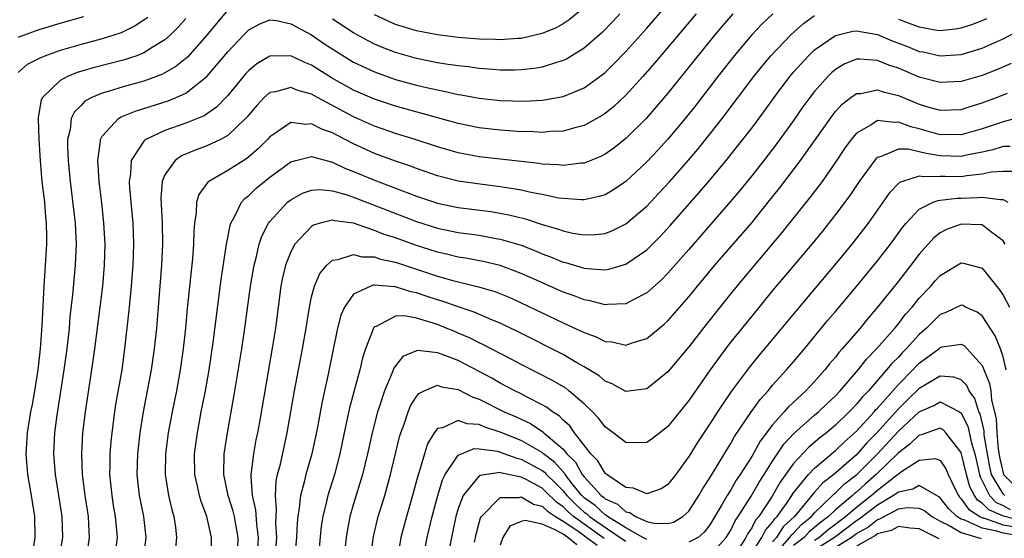
# Model space of a CAD drawing. Units: inches. Extents: x 2589000 to 2592000, y 1506000 to 1509000.
# Drawn here: x 2589843 to 2589937, y 1506393 to 1506442 of the extents above; entities that cross this region are included whole.
import ezdxf

# ---------------------------------------------------------------- set-up
doc = ezdxf.new("R2010")
doc.units = ezdxf.units.IN
doc.header["$MEASUREMENT"] = 0
doc.layers.add('LD25891506_2ft', color=120, linetype='Continuous')

msp = doc.modelspace()

# ---------------------------------------------------------------- linework, layer by layer
at = {"layer": 'LD25891506_2ft'}
for points, elevation in [([(2589849.499, 1506391), (2589849.802, 1506393), (2589849.75, 1506394.25), (2589849.7, 1506395), (2589849.387, 1506397), (2589849.126, 1506399), (2589849.058, 1506401), (2589849.174, 1506403), (2589849.41, 1506405), (2589850.035, 1506409), (2589850.317, 1506411), (2589850.825, 1506415), (2589851.061, 1506417), (2589851.227, 1506419), (2589851.278, 1506421), (2589851.177, 1506423), (2589850.964, 1506424.964), (2589850.717, 1506427), (2589850.623, 1506428.623), (2589850.587, 1506429), (2589850.835, 1506430.835), (2589850.837, 1506431), (2589851, 1506431.305), (2589852.563, 1506433), (2589852.834, 1506433.166), (2589854.256, 1506433.744), (2589855, 1506433.958), (2589857.317, 1506434.683), (2589858.076, 1506435), (2589859, 1506435.428), (2589861, 1506436.997), (2589863, 1506439.377), (2589864.536, 1506441), (2589865, 1506441.469), (2589865.987, 1506442.013), (2589867, 1506442.423), (2589867.648, 1506442.352), (2589869, 1506442.055), (2589871, 1506440.976), (2589872.176, 1506440.177), (2589873.388, 1506439.388), (2589875, 1506438.395), (2589877, 1506437.444), (2589879, 1506436.737), (2589881, 1506436.188), (2589881.977, 1506435.977), (2589883, 1506435.724), (2589883.618, 1506435.618), (2589885, 1506435.298), (2589885.262, 1506435.262), (2589887, 1506434.933), (2589889, 1506434.711), (2589891.343, 1506434.658), (2589893, 1506434.759), (2589893.219, 1506434.781), (2589895, 1506435.108), (2589897, 1506435.923), (2589898.509, 1506437), (2589899, 1506437.385), (2589899.818, 1506438.182), (2589901, 1506439.392), (2589903, 1506441.634), (2589906.412, 1506445.588)], 8762), ([(2589843, 1506440.762), (2589843.608, 1506441), (2589845, 1506441.487), (2589847, 1506442.099), (2589849.267, 1506442.733)], 8770), ([(2589863, 1506443.381), (2589861, 1506440.971), (2589859.137, 1506438.863), (2589858.047, 1506437.952), (2589856.781, 1506437.22), (2589856.206, 1506437), (2589855, 1506436.563), (2589853, 1506436.012), (2589851.567, 1506435.568), (2589851, 1506435.414), (2589850.017, 1506435), (2589849.358, 1506434.642), (2589849, 1506434.258), (2589848.358, 1506433.642), (2589848.057, 1506433), (2589847.951, 1506431.951), (2589847.708, 1506431), (2589847.701, 1506430.299), (2589847.765, 1506429), (2589847.946, 1506427), (2589848.416, 1506423), (2589848.516, 1506421), (2589848.431, 1506419), (2589848.173, 1506416.173), (2589847.935, 1506414.065), (2589847.847, 1506413), (2589847.627, 1506411), (2589847.363, 1506409), (2589846.683, 1506404.683), (2589846.472, 1506403), (2589846.374, 1506401), (2589846.517, 1506399), (2589847.158, 1506395), (2589847.211, 1506393), (2589846.881, 1506391)], 8764), ([(2589907.7, 1506443), (2589903.725, 1506438.275), (2589902.604, 1506437), (2589901, 1506435.246), (2589899.847, 1506434.153), (2589899, 1506433.47), (2589898.72, 1506433.28), (2589897, 1506432.327), (2589896.122, 1506432.121), (2589895, 1506431.796), (2589893.753, 1506431.753), (2589893, 1506431.676), (2589891.748, 1506431.748), (2589891, 1506431.744), (2589889.84, 1506431.84), (2589889, 1506431.88), (2589887, 1506432.107), (2589885, 1506432.52), (2589879, 1506434.185), (2589877, 1506434.852), (2589875, 1506435.721), (2589872.896, 1506436.895), (2589871, 1506438.1), (2589870.353, 1506438.353), (2589869, 1506438.98), (2589867.046, 1506438.954), (2589867, 1506438.947), (2589865.77, 1506438.23), (2589865, 1506437.599), (2589864.708, 1506437.292), (2589863, 1506435.21), (2589861.919, 1506434.08), (2589860.733, 1506433.266), (2589859, 1506432.557), (2589857, 1506431.87), (2589855.187, 1506431), (2589855.074, 1506430.926), (2589855, 1506430.831), (2589853.787, 1506429), (2589853.727, 1506427.727), (2589853.583, 1506427), (2589853.603, 1506426.397), (2589853.919, 1506423), (2589853.988, 1506421), (2589853.925, 1506419), (2589853.781, 1506417), (2589853.592, 1506415), (2589853.147, 1506411), (2589852.872, 1506409), (2589852.295, 1506405.705), (2589852.185, 1506405), (2589851.915, 1506403), (2589851.826, 1506402.174), (2589851.736, 1506401), (2589851.731, 1506399.731), (2589851.71, 1506399), (2589851.917, 1506397), (2589852.067, 1506396.067), (2589852.262, 1506395), (2589852.437, 1506393), (2589852.183, 1506391)], 8760), ([(2589911.215, 1506443), (2589910.173, 1506441.827), (2589909.473, 1506441), (2589907.857, 1506439), (2589905, 1506435.418), (2589903.894, 1506434.106), (2589902.917, 1506433), (2589901, 1506431.098), (2589899.83, 1506430.17), (2589899, 1506429.588), (2589898.614, 1506429.386), (2589897, 1506428.741), (2589896.732, 1506428.732), (2589895, 1506428.516), (2589894.576, 1506428.576), (2589893, 1506428.648), (2589892.704, 1506428.704), (2589887, 1506429.349), (2589885, 1506429.718), (2589883, 1506430.307), (2589880.887, 1506431), (2589879, 1506431.577), (2589877, 1506432.272), (2589875, 1506433.172), (2589871.568, 1506435), (2589871, 1506435.326), (2589869.68, 1506435.68), (2589869, 1506435.969), (2589867.556, 1506435.556), (2589867, 1506435.471), (2589866.477, 1506435), (2589865.756, 1506434.244), (2589865, 1506433.361), (2589864.844, 1506433.156), (2589864.698, 1506433), (2589863, 1506431.394), (2589862.286, 1506431), (2589861, 1506430.392), (2589859.973, 1506430.027), (2589858.571, 1506429.429), (2589857.962, 1506429), (2589857, 1506427.627), (2589856.734, 1506427), (2589856.606, 1506425.394), (2589856.727, 1506423), (2589856.771, 1506421), (2589856.679, 1506419), (2589856.185, 1506413), (2589855.975, 1506411), (2589855.688, 1506409), (2589854.924, 1506405), (2589854.602, 1506403), (2589854.367, 1506401), (2589854.304, 1506399), (2589854.54, 1506397), (2589854.951, 1506395), (2589855.161, 1506393), (2589854.912, 1506391)], 8758), ([(2589915.004, 1506442.996), (2589913.975, 1506442.025), (2589912.999, 1506441), (2589911.323, 1506439), (2589909.757, 1506437), (2589907.693, 1506434.307), (2589906.663, 1506433), (2589905, 1506431.016), (2589904.036, 1506429.964), (2589903, 1506428.85), (2589901, 1506426.987), (2589899.815, 1506426.184), (2589899, 1506425.725), (2589898.455, 1506425.546), (2589897, 1506425.243), (2589896.765, 1506425.236), (2589895, 1506425.354), (2589894.589, 1506425.411), (2589893, 1506425.741), (2589892.094, 1506425.906), (2589891, 1506426.163), (2589889.626, 1506426.373), (2589889, 1506426.494), (2589887.313, 1506426.687), (2589885, 1506427.009), (2589883, 1506427.533), (2589881, 1506428.235), (2589880.45, 1506428.45), (2589879, 1506428.936), (2589877, 1506429.661), (2589875, 1506430.582), (2589873.41, 1506431.41), (2589873, 1506431.639), (2589871.985, 1506431.985), (2589871, 1506432.498), (2589870.442, 1506432.442), (2589869, 1506432.613), (2589867.686, 1506431.686), (2589867, 1506431.238), (2589866.786, 1506431), (2589865.893, 1506430.107), (2589864.807, 1506429.193), (2589863, 1506428.048), (2589861.179, 1506427), (2589861.081, 1506426.919), (2589860.247, 1506425.753), (2589860.023, 1506425), (2589859.982, 1506423.983), (2589859.808, 1506423), (2589859.744, 1506422.256), (2589859.729, 1506421), (2589859.636, 1506419.636), (2589859.135, 1506414.866), (2589858.964, 1506413), (2589858.749, 1506411), (2589858.461, 1506409), (2589858.087, 1506407), (2589857.677, 1506405), (2589857.313, 1506403), (2589857.052, 1506401), (2589857.019, 1506399), (2589857.345, 1506397), (2589857.666, 1506395.665), (2589857.857, 1506395), (2589858.003, 1506393.997), (2589858.115, 1506393), (2589857.994, 1506391.994)], 8756), ([(2589861.402, 1506391), (2589861.436, 1506393), (2589860.994, 1506395), (2589860.445, 1506396.446), (2589860.291, 1506397), (2589860.108, 1506397.892), (2589859.849, 1506399), (2589859.835, 1506401), (2589860.103, 1506403), (2589860.47, 1506405), (2589860.859, 1506407), (2589861.218, 1506409), (2589861.609, 1506411.609), (2589862.362, 1506417.638), (2589862.885, 1506421), (2589863.215, 1506422.785), (2589863.292, 1506423), (2589863.678, 1506423.678), (2589864.297, 1506425), (2589864.628, 1506425.371), (2589865, 1506425.654), (2589865.686, 1506426.314), (2589866.505, 1506427), (2589867, 1506427.391), (2589869, 1506428.866), (2589869.489, 1506429), (2589871, 1506429.371), (2589872.85, 1506428.85), (2589873, 1506428.834), (2589874.233, 1506428.233), (2589875, 1506427.954), (2589877, 1506427.118), (2589881, 1506425.599), (2589883, 1506424.915), (2589885, 1506424.496), (2589888.109, 1506424.109), (2589889, 1506423.967), (2589889.815, 1506423.815), (2589891.415, 1506423.415), (2589893, 1506422.897), (2589894.474, 1506422.474), (2589895, 1506422.269), (2589895.944, 1506422.056), (2589897, 1506421.885), (2589898.082, 1506421.918), (2589899, 1506422.032), (2589899.706, 1506422.294), (2589901, 1506422.937), (2589903, 1506424.645), (2589904.141, 1506425.859), (2589905.187, 1506427), (2589906.965, 1506429.035), (2589907.879, 1506430.121), (2589909, 1506431.514), (2589910.17, 1506433), (2589913.21, 1506437), (2589913.997, 1506438.003), (2589914.817, 1506439), (2589916.728, 1506441), (2589917.936, 1506442.063), (2589919, 1506442.846)], 8754), ([(2589900.43, 1506443), (2589899.746, 1506442.254), (2589898.763, 1506441.237), (2589897, 1506439.709), (2589895.321, 1506438.679), (2589895, 1506438.53), (2589894.355, 1506438.355), (2589893, 1506437.904), (2589892.224, 1506437.777), (2589891, 1506437.648), (2589890.37, 1506437.63), (2589889, 1506437.632), (2589888.332, 1506437.668), (2589887, 1506437.781), (2589885.933, 1506437.933), (2589885, 1506438.023), (2589883.813, 1506438.186), (2589883, 1506438.327), (2589881, 1506438.727), (2589879, 1506439.303), (2589877.779, 1506439.779), (2589877, 1506440.113), (2589876.41, 1506440.41), (2589875, 1506441.189), (2589873, 1506442.475)], 8764), ([(2589897, 1506443.592), (2589895.572, 1506442.428), (2589895, 1506442.054), (2589894.329, 1506441.672), (2589893, 1506441.109), (2589891, 1506440.654), (2589890.644, 1506440.644), (2589889, 1506440.524), (2589888.548, 1506440.548), (2589887, 1506440.582), (2589885, 1506440.739), (2589883, 1506440.981), (2589881, 1506441.369), (2589879, 1506441.992), (2589877, 1506442.898)], 8766), ([(2589855.352, 1506442.648), (2589855, 1506442.394), (2589854.164, 1506441.836), (2589852.807, 1506441.193), (2589851, 1506440.608), (2589849, 1506440.072), (2589847, 1506439.5), (2589845.588, 1506439), (2589845, 1506438.741), (2589843.852, 1506438.148), (2589843, 1506437.401)], 8768), ([(2589859, 1506442.555), (2589858.265, 1506441.736), (2589857.525, 1506441), (2589857, 1506440.523), (2589855.771, 1506439.771), (2589855, 1506439.265), (2589854.314, 1506439), (2589853, 1506438.568), (2589850.164, 1506437.836), (2589848.621, 1506437.379), (2589847.684, 1506437), (2589847, 1506436.63), (2589845.306, 1506435), (2589845.201, 1506434.799), (2589844.886, 1506433.114), (2589844.886, 1506433), (2589844.955, 1506431), (2589845.09, 1506429), (2589845.262, 1506427), (2589845.489, 1506425), (2589845.608, 1506423.609), (2589845.676, 1506423), (2589845.683, 1506421.683), (2589845.708, 1506421), (2589845.579, 1506419), (2589845.424, 1506417), (2589845.237, 1506413.237), (2589845.084, 1506411), (2589844.874, 1506409), (2589844.553, 1506407), (2589844.313, 1506405.687), (2589844.171, 1506405), (2589843.848, 1506403), (2589843.729, 1506401), (2589843.892, 1506399), (2589844.237, 1506397), (2589844.534, 1506395), (2589844.57, 1506393), (2589844.263, 1506391)], 8766), ([(2589927, 1506442.477), (2589927.843, 1506442.157), (2589929, 1506441.746), (2589930.525, 1506441.475), (2589931, 1506441.412), (2589932.441, 1506441.558), (2589933, 1506441.644), (2589934.016, 1506441.984), (2589935, 1506442.361), (2589935.436, 1506442.564)], 8754), ([(2589863.971, 1506391.971), (2589863.994, 1506393), (2589863.75, 1506394.25), (2589863.623, 1506395), (2589863.505, 1506395.505), (2589863.042, 1506397), (2589862.624, 1506399), (2589862.66, 1506401), (2589862.962, 1506403), (2589863.568, 1506406.432), (2589864.337, 1506411), (2589864.638, 1506413), (2589865.177, 1506417), (2589865.51, 1506419), (2589865.71, 1506419.71), (2589866.003, 1506421), (2589866.237, 1506421.763), (2589866.873, 1506423), (2589867, 1506423.173), (2589868.703, 1506425), (2589869, 1506425.237), (2589870.139, 1506425.861), (2589871, 1506426.159), (2589871.785, 1506426.216), (2589873, 1506426.09), (2589874.249, 1506425.751), (2589875, 1506425.494), (2589881, 1506423.169), (2589883, 1506422.528), (2589885, 1506422.116), (2589885.994, 1506421.994), (2589887, 1506421.849), (2589888.413, 1506421.587), (2589889, 1506421.494), (2589891, 1506420.896), (2589892.373, 1506420.373), (2589893, 1506420.093), (2589893.805, 1506419.805), (2589895, 1506419.296), (2589895.244, 1506419.244), (2589897, 1506418.724), (2589897.327, 1506418.673), (2589899, 1506418.562), (2589899.38, 1506418.62), (2589901, 1506419.081), (2589903, 1506420.471), (2589904.267, 1506421.733), (2589905.227, 1506422.773), (2589908.025, 1506425.975), (2589909, 1506427.113), (2589910.57, 1506429), (2589911.651, 1506430.349), (2589913, 1506432.09), (2589914.248, 1506433.752), (2589915.15, 1506435), (2589916.645, 1506437), (2589917, 1506437.423), (2589918.415, 1506439), (2589919, 1506439.546), (2589921, 1506440.933), (2589922.667, 1506441.332), (2589923, 1506441.359), (2589925, 1506441.011), (2589926.418, 1506440.418), (2589927, 1506440.211), (2589927.872, 1506439.872), (2589929, 1506439.414), (2589929.352, 1506439.352), (2589931, 1506438.981), (2589933, 1506439.104), (2589935, 1506439.719), (2589937, 1506440.618), (2589938.56, 1506441.44)], 8752), ([(2589937.755, 1506438.245), (2589936.352, 1506437.648), (2589935, 1506437.117), (2589933, 1506436.529), (2589931, 1506436.428), (2589929, 1506436.954), (2589927, 1506437.797), (2589926.085, 1506438.085), (2589925, 1506438.548), (2589923.323, 1506438.677), (2589923, 1506438.66), (2589921.824, 1506438.176), (2589921, 1506437.679), (2589920.631, 1506437.369), (2589920.262, 1506437), (2589919, 1506435.585), (2589918.545, 1506435), (2589917.897, 1506434.103), (2589917, 1506432.815), (2589915.398, 1506430.602), (2589914.164, 1506429), (2589913, 1506427.523), (2589911.871, 1506426.13), (2589910.957, 1506425.043), (2589907, 1506420.483), (2589905, 1506418.222), (2589904.392, 1506417.609), (2589903, 1506416.354), (2589901.703, 1506415.703), (2589901, 1506415.315), (2589899.233, 1506415.233), (2589899, 1506415.198), (2589897.584, 1506415.584), (2589897, 1506415.675), (2589896.064, 1506416.064), (2589895, 1506416.423), (2589892.448, 1506417.552), (2589891, 1506418.211), (2589889, 1506418.964), (2589887.356, 1506419.356), (2589885.671, 1506419.671), (2589885, 1506419.766), (2589884.013, 1506420.013), (2589883, 1506420.229), (2589880.909, 1506420.909), (2589879, 1506421.596), (2589877.933, 1506421.932), (2589877, 1506422.311), (2589875, 1506422.996), (2589873.225, 1506423.225), (2589873, 1506423.292), (2589871.81, 1506423), (2589871.188, 1506422.812), (2589871, 1506422.691), (2589869.399, 1506421), (2589869, 1506420.265), (2589868.499, 1506419), (2589868.211, 1506417.789), (2589868.068, 1506417), (2589867.539, 1506413), (2589867.254, 1506411.254), (2589866.012, 1506404.012), (2589865.834, 1506403), (2589865.686, 1506402.315), (2589865.443, 1506401), (2589865.244, 1506399.244), (2589865.197, 1506399), (2589865.185, 1506398.815), (2589865.339, 1506397), (2589865.652, 1506395.652), (2589865.743, 1506394.257), (2589865.911, 1506393), (2589865.848, 1506391.848)], 8750), ([(2589867.511, 1506391), (2589867.671, 1506393), (2589867.59, 1506394.41), (2589867.609, 1506395), (2589867.656, 1506395.656), (2589867.541, 1506397), (2589867.621, 1506398.379), (2589867.757, 1506399), (2589868.015, 1506400.015), (2589868.664, 1506403), (2589869.372, 1506407), (2589870.119, 1506411), (2589870.47, 1506413), (2589870.793, 1506415), (2589871, 1506415.979), (2589871.271, 1506417), (2589871.786, 1506418.214), (2589872.462, 1506419), (2589873, 1506419.485), (2589873.526, 1506419.526), (2589875, 1506420.02), (2589875.801, 1506419.801), (2589877, 1506419.789), (2589877.585, 1506419.585), (2589879, 1506419.283), (2589883, 1506417.953), (2589884.463, 1506417.537), (2589886.935, 1506416.934), (2589888.477, 1506416.477), (2589889.903, 1506415.903), (2589891, 1506415.413), (2589895, 1506413.487), (2589896.711, 1506412.711), (2589897, 1506412.557), (2589898.153, 1506412.153), (2589899, 1506411.725), (2589899.674, 1506411.674), (2589901, 1506411.362), (2589901.577, 1506411.577), (2589903, 1506412.008), (2589904.64, 1506413.36), (2589905, 1506413.696), (2589907, 1506415.974), (2589907.83, 1506417), (2589909.495, 1506419), (2589913, 1506423.046), (2589914.577, 1506425), (2589915.646, 1506426.354), (2589917.662, 1506429), (2589920.703, 1506433.298), (2589921, 1506433.657), (2589921.64, 1506434.361), (2589922.475, 1506435), (2589923, 1506435.379), (2589923.402, 1506435.402), (2589925, 1506435.726), (2589925.534, 1506435.534), (2589927, 1506435.188), (2589929, 1506434.367), (2589929.914, 1506434.086), (2589931, 1506433.787), (2589933, 1506433.872), (2589933.852, 1506434.148), (2589935, 1506434.485), (2589936.37, 1506435), (2589937.424, 1506435.424)], 8748), ([(2589938.194, 1506433), (2589937, 1506432.693), (2589935, 1506432.002), (2589933, 1506431.447), (2589931.466, 1506431.466), (2589931, 1506431.452), (2589929, 1506432.005), (2589928.193, 1506432.193), (2589927, 1506432.662), (2589926.614, 1506432.614), (2589925, 1506432.8), (2589924.391, 1506432.391), (2589923, 1506431.592), (2589922.498, 1506431), (2589921.871, 1506430.129), (2589921, 1506428.835), (2589919.715, 1506427), (2589919.417, 1506426.583), (2589918.551, 1506425.449), (2589915.893, 1506422.107), (2589912.227, 1506417.773), (2589911, 1506416.285), (2589908.66, 1506413.34), (2589907, 1506411.19), (2589905, 1506408.809), (2589903, 1506407.184), (2589901, 1506406.924), (2589899.674, 1506407.674), (2589899, 1506407.925), (2589898.428, 1506408.428), (2589897, 1506409.308), (2589896.311, 1506409.689), (2589895, 1506410.459), (2589890.654, 1506412.654), (2589889, 1506413.448), (2589888.255, 1506413.745), (2589886.513, 1506414.513), (2589885, 1506415.019), (2589883.539, 1506415.539), (2589883, 1506415.692), (2589882.012, 1506416.012), (2589881, 1506416.364), (2589880.458, 1506416.457), (2589879, 1506416.933), (2589878.921, 1506416.921), (2589877, 1506417.095), (2589876.905, 1506417.096), (2589876.634, 1506417), (2589875, 1506416.218), (2589874.131, 1506415), (2589873.782, 1506414.218), (2589873.481, 1506413), (2589872.581, 1506408.581), (2589872.005, 1506405.995), (2589871.546, 1506403.546), (2589871.01, 1506401), (2589870.454, 1506399), (2589870.295, 1506398.295), (2589869.932, 1506397), (2589869.821, 1506395.821), (2589869.668, 1506395), (2589869.605, 1506394.394), (2589869.559, 1506393), (2589869.374, 1506391)], 8746), ([(2589937.681, 1506430.318), (2589937, 1506430.328), (2589936.002, 1506429.998), (2589935, 1506429.777), (2589933.496, 1506429.496), (2589933, 1506429.38), (2589931, 1506429.45), (2589929.657, 1506429.657), (2589929, 1506429.832), (2589927.925, 1506430.075), (2589927, 1506430.066), (2589925.363, 1506429.363), (2589925, 1506429.291), (2589924.84, 1506429.16), (2589923.261, 1506427), (2589922.358, 1506425.642), (2589921, 1506423.832), (2589919.752, 1506422.248), (2589918.732, 1506421), (2589915, 1506416.571), (2589913, 1506414.145), (2589911, 1506411.666), (2589910.488, 1506411), (2589909.032, 1506409), (2589907, 1506406.082), (2589905, 1506403.584), (2589904.228, 1506403), (2589903.543, 1506402.457), (2589903, 1506402.063), (2589901.958, 1506402.042), (2589901, 1506402.065), (2589899.784, 1506403), (2589899, 1506403.561), (2589898.386, 1506404.386), (2589897.793, 1506405), (2589897, 1506405.755), (2589895.563, 1506407), (2589895.249, 1506407.249), (2589894.004, 1506408.004), (2589891, 1506409.522), (2589890.039, 1506410.039), (2589889, 1506410.565), (2589887.409, 1506411.409), (2589887, 1506411.592), (2589886.062, 1506412.062), (2589885, 1506412.522), (2589884.653, 1506412.653), (2589883.847, 1506413), (2589883, 1506413.326), (2589882.502, 1506413.497), (2589881, 1506413.925), (2589879.849, 1506414.151), (2589879, 1506414.127), (2589877.149, 1506413.149), (2589877, 1506413.105), (2589876.947, 1506413.053), (2589876.138, 1506411), (2589875.864, 1506410.136), (2589875.605, 1506409), (2589874.629, 1506405.371), (2589874.104, 1506403), (2589873.688, 1506401), (2589873.173, 1506399), (2589872.548, 1506397), (2589872.423, 1506396.423), (2589872.059, 1506395), (2589871.92, 1506394.08), (2589871.609, 1506391)], 8744), ([(2589937.935, 1506427.935), (2589937, 1506427.949), (2589935.871, 1506427.871), (2589935, 1506427.684), (2589933.535, 1506427.535), (2589933, 1506427.446), (2589931.451, 1506427.451), (2589931, 1506427.47), (2589929.42, 1506427.42), (2589929, 1506427.501), (2589927.382, 1506427), (2589927.109, 1506426.891), (2589926.126, 1506425.874), (2589924.105, 1506423), (2589922.55, 1506421), (2589920.919, 1506419), (2589917.516, 1506415), (2589915, 1506411.941), (2589913.655, 1506410.345), (2589912.757, 1506409.243), (2589911.054, 1506406.947), (2589909.735, 1506405), (2589909, 1506403.858), (2589907.856, 1506402.144), (2589907, 1506400.744), (2589905.75, 1506399), (2589905, 1506398.046), (2589904.359, 1506397.641), (2589903, 1506397.174), (2589901.717, 1506397.717), (2589901, 1506397.786), (2589899.183, 1506399), (2589899.089, 1506399.089), (2589899, 1506399.147), (2589898.319, 1506400.319), (2589897.641, 1506401), (2589896.1, 1506403), (2589895.65, 1506403.65), (2589895, 1506404.214), (2589894.616, 1506404.616), (2589893.979, 1506405), (2589893.431, 1506405.431), (2589893, 1506405.67), (2589891.642, 1506406.358), (2589891, 1506406.709), (2589890.406, 1506407), (2589889, 1506407.743), (2589888.204, 1506408.204), (2589887, 1506408.855), (2589885, 1506409.885), (2589883.548, 1506410.452), (2589883, 1506410.633), (2589881.141, 1506410.86), (2589881, 1506410.836), (2589879.708, 1506410.293), (2589879, 1506409.4), (2589878.839, 1506409.161), (2589878.668, 1506408.668), (2589877.95, 1506407), (2589877.452, 1506405.452), (2589877.29, 1506405), (2589876.764, 1506403), (2589876.334, 1506401), (2589875.857, 1506399), (2589875, 1506396.198), (2589874.65, 1506395), (2589874.385, 1506393.615), (2589874.293, 1506393), (2589874.087, 1506391)], 8742), ([(2589876.612, 1506391), (2589876.893, 1506393.107), (2589877.35, 1506395), (2589877.975, 1506397), (2589878.538, 1506399), (2589879.39, 1506402.61), (2589879.51, 1506403), (2589879.818, 1506403.818), (2589880.202, 1506405), (2589880.43, 1506405.57), (2589881, 1506406.466), (2589881.244, 1506406.756), (2589881.73, 1506407), (2589883, 1506407.533), (2589883.391, 1506407.391), (2589885, 1506407.136), (2589886.398, 1506406.398), (2589887, 1506406.202), (2589889.373, 1506405), (2589890.51, 1506404.51), (2589891.877, 1506403.877), (2589893.08, 1506403.08), (2589893.156, 1506403), (2589895, 1506401.421), (2589895.347, 1506401), (2589896.179, 1506400.179), (2589896.831, 1506399), (2589897, 1506398.783), (2589898.628, 1506397), (2589898.845, 1506396.845), (2589899, 1506396.699), (2589900.18, 1506396.18), (2589901, 1506395.45), (2589901.375, 1506395.375), (2589901.916, 1506395), (2589903, 1506394.524), (2589903.645, 1506394.355), (2589905, 1506394.322), (2589905.551, 1506394.449), (2589906.431, 1506395), (2589907, 1506395.511), (2589907.965, 1506397), (2589908.329, 1506397.671), (2589909, 1506398.683), (2589909.507, 1506399.507), (2589910.621, 1506401.379), (2589911, 1506401.962), (2589911.367, 1506402.633), (2589912.984, 1506405.016), (2589913.812, 1506406.188), (2589914.558, 1506407), (2589915, 1506407.531), (2589916.334, 1506409), (2589917, 1506409.774), (2589918.032, 1506411), (2589920.267, 1506413.733), (2589921, 1506414.582), (2589923, 1506416.968), (2589925, 1506419.419), (2589926.235, 1506421), (2589927.4, 1506422.6), (2589927.736, 1506423), (2589929, 1506424.347), (2589930.337, 1506425), (2589930.813, 1506425.186), (2589931, 1506425.193), (2589932.604, 1506425.396), (2589933, 1506425.395), (2589934.545, 1506425.455), (2589935, 1506425.505), (2589936.746, 1506425.254), (2589937, 1506425.274), (2589937.437, 1506425)], 8740), ([(2589937.183, 1506421), (2589937, 1506421.319), (2589935.798, 1506422.202), (2589935, 1506422.839), (2589934.858, 1506422.858), (2589933, 1506422.909), (2589931.596, 1506422.405), (2589931, 1506422.099), (2589930.381, 1506421.619), (2589929, 1506420.061), (2589928.194, 1506419), (2589927, 1506417.475), (2589925.018, 1506415), (2589924.082, 1506413.918), (2589923.344, 1506413), (2589921.636, 1506411), (2589921.33, 1506410.67), (2589921, 1506410.227), (2589920.431, 1506409.57), (2589919.991, 1506409), (2589919, 1506407.892), (2589918.159, 1506407), (2589916.516, 1506405.484), (2589916.114, 1506405), (2589915, 1506403.761), (2589913.802, 1506402.198), (2589913, 1506400.739), (2589911.906, 1506399), (2589911.528, 1506398.472), (2589911, 1506397.552), (2589910.648, 1506397), (2589910.19, 1506396.19), (2589909, 1506394.214), (2589908.477, 1506393.522), (2589907.899, 1506393), (2589907, 1506392.54)], 8738), ([(2589909, 1506391.276), (2589910.567, 1506393), (2589911, 1506393.712), (2589911.413, 1506394.587), (2589911.705, 1506395), (2589912.936, 1506396.936), (2589913.715, 1506398.285), (2589914.194, 1506399), (2589915, 1506400.289), (2589916.082, 1506401.918), (2589917.053, 1506402.947), (2589919, 1506404.688), (2589919.372, 1506405), (2589920.199, 1506405.801), (2589921, 1506406.533), (2589921.444, 1506407), (2589923.163, 1506409), (2589923.961, 1506410.039), (2589924.924, 1506411), (2589926.671, 1506413), (2589927, 1506413.396), (2589927.69, 1506414.31), (2589928.321, 1506415), (2589929, 1506415.837), (2589930.09, 1506417), (2589930.509, 1506417.491), (2589931, 1506418.028), (2589933, 1506419.236), (2589933.206, 1506419.206), (2589935, 1506418.726), (2589936.652, 1506416.652), (2589937, 1506416.135), (2589937.608, 1506415)], 8736), ([(2589937.297, 1506409), (2589937, 1506410.235), (2589936.76, 1506411), (2589936.253, 1506412.253), (2589935, 1506414.172), (2589934.522, 1506414.522), (2589933.405, 1506415), (2589933.138, 1506415.138), (2589933, 1506415.181), (2589931.53, 1506414.47), (2589931, 1506414.299), (2589930.338, 1506413.662), (2589929.693, 1506413), (2589929, 1506412.394), (2589927.741, 1506411), (2589927.364, 1506410.636), (2589927, 1506410.228), (2589926.376, 1506409.624), (2589925.883, 1506409), (2589924.134, 1506407), (2589923.569, 1506406.431), (2589923, 1506405.716), (2589922.641, 1506405.359), (2589922.317, 1506405), (2589921, 1506403.736), (2589920.126, 1506403), (2589919.491, 1506402.509), (2589918.416, 1506401.584), (2589917, 1506400.052), (2589915.725, 1506398.275), (2589914.948, 1506396.948), (2589913.667, 1506395), (2589913.354, 1506394.645), (2589913, 1506393.92), (2589912.62, 1506393.38), (2589912.44, 1506393), (2589911.443, 1506391.443)], 8734), ([(2589913, 1506391.519), (2589913.976, 1506393), (2589914.312, 1506393.688), (2589915, 1506394.467), (2589915.205, 1506394.794), (2589915.428, 1506395), (2589916.475, 1506396.475), (2589917, 1506397.257), (2589918.408, 1506399), (2589919, 1506399.633), (2589921, 1506401.297), (2589921.86, 1506402.14), (2589923, 1506403.147), (2589924.686, 1506405), (2589924.825, 1506405.175), (2589925, 1506405.351), (2589927, 1506407.603), (2589928.379, 1506409), (2589928.672, 1506409.328), (2589929, 1506409.645), (2589930.847, 1506411), (2589931, 1506411.134), (2589931.189, 1506411.189), (2589933, 1506411.471), (2589933.296, 1506411.296), (2589933.579, 1506411), (2589935, 1506409.411), (2589935.704, 1506407.704), (2589935.81, 1506407), (2589935.897, 1506406.103), (2589936.184, 1506405), (2589936.339, 1506404.339), (2589936.401, 1506403), (2589936.52, 1506401.479), (2589936.664, 1506400.664), (2589937.048, 1506399), (2589939, 1506397.025)], 8732), ([(2589937.168, 1506397), (2589937, 1506397.171), (2589935.904, 1506399), (2589935.739, 1506399.739), (2589935.493, 1506401), (2589935.198, 1506402.802), (2589935.174, 1506403.174), (2589934.796, 1506404.796), (2589934.692, 1506405), (2589934.283, 1506406.283), (2589933.748, 1506407), (2589933.519, 1506407.519), (2589933, 1506408.037), (2589932.308, 1506408.308), (2589931, 1506408.417), (2589929, 1506407.238), (2589927.863, 1506406.138), (2589927, 1506405.276), (2589924.936, 1506403), (2589923.976, 1506402.024), (2589923, 1506400.901), (2589920.828, 1506399), (2589919.786, 1506398.214), (2589919, 1506397.317), (2589917.071, 1506395), (2589915.994, 1506394.006), (2589915.362, 1506393), (2589915, 1506392.59)], 8730), ([(2589915, 1506391.133), (2589916.645, 1506393), (2589916.782, 1506393.218), (2589917, 1506393.419), (2589917.752, 1506394.248), (2589918.707, 1506395), (2589919, 1506395.344), (2589920.727, 1506397), (2589920.855, 1506397.145), (2589921, 1506397.255), (2589921.872, 1506398.128), (2589923.042, 1506399), (2589925.024, 1506401), (2589927, 1506403.151), (2589929, 1506405.004), (2589930.393, 1506405.607), (2589931, 1506405.948), (2589932.829, 1506405), (2589932.939, 1506404.939), (2589933, 1506404.875), (2589933.637, 1506403.637), (2589933.995, 1506402.004), (2589934.3, 1506401), (2589934.748, 1506399), (2589934.804, 1506398.804), (2589935.701, 1506397), (2589936.35, 1506396.351), (2589937, 1506396.065), (2589937.686, 1506395.686)], 8728), ([(2589903, 1506392.822), (2589902.61, 1506393), (2589901, 1506393.921), (2589899.226, 1506395), (2589899.106, 1506395.106), (2589899, 1506395.153), (2589898.049, 1506396.049), (2589897, 1506396.798), (2589896.788, 1506397), (2589895.906, 1506398.094), (2589895.2, 1506399), (2589895.128, 1506399.128), (2589895, 1506399.255), (2589894.191, 1506400.191), (2589893.145, 1506401), (2589893, 1506401.129), (2589891, 1506402.268), (2589889, 1506403.069), (2589887.53, 1506403.53), (2589887, 1506403.776), (2589885.835, 1506403.835), (2589885, 1506404.168), (2589883.483, 1506403.483), (2589883, 1506403.416), (2589882.698, 1506403), (2589882.056, 1506401.945), (2589881.762, 1506401), (2589881.253, 1506399.253), (2589881.12, 1506398.88), (2589880.623, 1506397), (2589880.044, 1506395), (2589879.522, 1506393), (2589879.152, 1506390.848)], 8738), ([(2589939, 1506394.515), (2589937.024, 1506395.024), (2589935.637, 1506395.637), (2589935, 1506396.273), (2589934.562, 1506396.562), (2589934.256, 1506397), (2589933.834, 1506397.834), (2589933.5, 1506399), (2589933, 1506401.12), (2589931.541, 1506403), (2589931.278, 1506403.278), (2589931, 1506403.432), (2589929.725, 1506403), (2589929.206, 1506402.794), (2589929, 1506402.775), (2589928.106, 1506401.894), (2589927, 1506401.069), (2589924.89, 1506399), (2589923.868, 1506398.132), (2589923, 1506397.332), (2589922.809, 1506397.19), (2589922.619, 1506397), (2589921, 1506395.634), (2589920.344, 1506395), (2589919.568, 1506394.432), (2589919, 1506393.942), (2589918.473, 1506393.527), (2589917.995, 1506393), (2589917, 1506392.228)], 8726), ([(2589881.645, 1506391), (2589882.024, 1506393), (2589882.517, 1506395), (2589883.055, 1506397), (2589883.496, 1506398.504), (2589883.747, 1506399), (2589885, 1506400.859), (2589885.301, 1506401), (2589886.518, 1506401.482), (2589887, 1506401.458), (2589888.774, 1506401.226), (2589889, 1506401.161), (2589890.575, 1506400.575), (2589891, 1506400.493), (2589893, 1506399.397), (2589893.224, 1506399.224), (2589893.417, 1506399), (2589894.233, 1506398.233), (2589895, 1506397.44), (2589895.354, 1506397), (2589896.182, 1506396.182), (2589897, 1506395.433), (2589897.252, 1506395.252), (2589897.52, 1506395), (2589900.443, 1506393), (2589901, 1506392.657)], 8736), ([(2589919, 1506392.747), (2589919.402, 1506393), (2589920.261, 1506393.739), (2589921.952, 1506395), (2589923, 1506395.905), (2589924.411, 1506397), (2589925, 1506397.523), (2589926.91, 1506399), (2589927, 1506399.088), (2589927.301, 1506399.301), (2589929, 1506400.376), (2589930.53, 1506400.53), (2589931, 1506400.365), (2589931.546, 1506399.546), (2589931.757, 1506399), (2589932.443, 1506397.557), (2589932.732, 1506397), (2589932.85, 1506396.85), (2589933, 1506396.705), (2589933.701, 1506395.701), (2589934.765, 1506395), (2589935, 1506394.892), (2589935.136, 1506394.865), (2589937, 1506394.214), (2589937.943, 1506394.057)], 8724), ([(2589898.915, 1506392.915), (2589895.98, 1506395), (2589895.468, 1506395.468), (2589895, 1506395.932), (2589894.358, 1506396.358), (2589893.359, 1506397.359), (2589893, 1506397.696), (2589891.472, 1506398.528), (2589891, 1506398.763), (2589889.141, 1506399.141), (2589889, 1506399.194), (2589887.072, 1506398.928), (2589887, 1506398.88), (2589885.458, 1506397), (2589885, 1506395.759), (2589884.777, 1506395), (2589884.336, 1506393), (2589884.187, 1506392.187)], 8734), ([(2589939, 1506393.058), (2589937, 1506393.398), (2589936.388, 1506393.612), (2589935, 1506393.895), (2589933.343, 1506394.657), (2589933, 1506394.759), (2589932.594, 1506395), (2589931.782, 1506395.782), (2589931, 1506396.777), (2589930.877, 1506396.877), (2589930.637, 1506397), (2589929, 1506397.961), (2589928.396, 1506397.604), (2589927, 1506397.342), (2589926.543, 1506397), (2589925, 1506396.083), (2589923.264, 1506394.736), (2589923, 1506394.588), (2589920.898, 1506393), (2589919, 1506391.803)], 8722), ([(2589886.555, 1506392.555), (2589886.625, 1506393), (2589886.693, 1506393.307), (2589887.123, 1506394.877), (2589887.198, 1506395), (2589889, 1506396.821), (2589890.817, 1506396.817), (2589891, 1506396.874), (2589892.174, 1506396.174), (2589893, 1506396.001), (2589893.504, 1506395.504), (2589894.265, 1506395), (2589895, 1506394.566), (2589896.315, 1506393.685), (2589898.267, 1506392.267)], 8732), ([(2589919.093, 1506390.907), (2589922.494, 1506393), (2589923, 1506393.381), (2589924.038, 1506393.962), (2589925, 1506394.709), (2589925.231, 1506394.769), (2589925.637, 1506395), (2589927, 1506395.721), (2589927.871, 1506395.871), (2589929, 1506395.808), (2589929.534, 1506395.534), (2589930.194, 1506395), (2589931, 1506394.547), (2589931.857, 1506394.143), (2589933, 1506393.463), (2589934.904, 1506392.904)], 8720), ([(2589896.314, 1506392.314), (2589895.454, 1506393), (2589895, 1506393.304), (2589894.258, 1506393.742), (2589893, 1506394.26), (2589891.377, 1506394.623), (2589891, 1506394.518), (2589889.93, 1506394.07), (2589889.238, 1506393), (2589889, 1506392.268)], 8730), ([(2589930.887, 1506392.887), (2589929, 1506393.838), (2589928.116, 1506393.885), (2589927, 1506394.059), (2589926.326, 1506393.674), (2589925, 1506393.334), (2589924.812, 1506393.188), (2589923, 1506392.178)], 8718)]:
    msp.add_lwpolyline(points, dxfattribs=dict(at, elevation=elevation))

doc.saveas('drawing.dxf')
